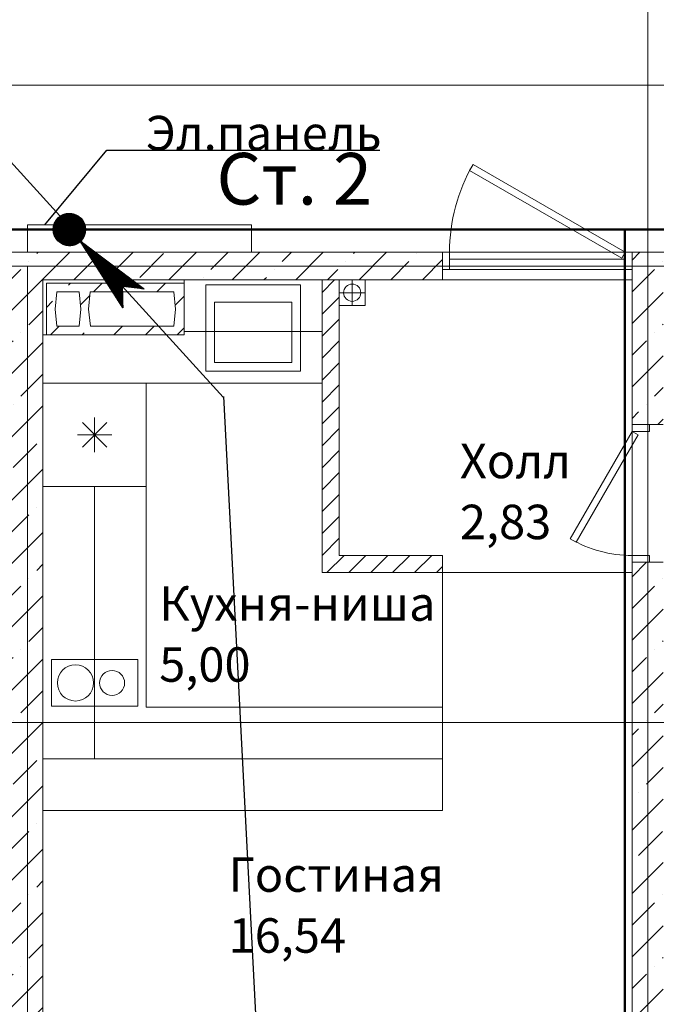
# Model space of a CAD drawing. Units: millimetres. Extents: x -2266 to 20040, y 87 to 3711.
# Drawn here: x 4927 to 4964, y 3446 to 3503 of the extents above; entities that cross this region are included whole.
import ezdxf
from ezdxf import colors
from ezdxf.entities.mleader import LeaderData, LeaderLine
from ezdxf.math import Vec2, Vec3

# ---------------------------------------------------------------- set-up
doc = ezdxf.new("R2010")
doc.units = ezdxf.units.MM
for name, pattern in [('Невидимая мелкая', [150, 100, -50]), ('Невидимая мелкая 2', [30, 20, -10]), ('Штриховая', [564.444447, 282.222223, -282.222223]), ('штрихпунктирная', [670.277762, 352.777767, -176.388884, 0, -141.111112])]:
    doc.linetypes.add(name, pattern=pattern)
for name, color, linetype in [('+РФ_ГОЧС', 7, 'Continuous'), ('MEP - Отопление и Вентиляция.ОВ', 7, 'Continuous'), ('MEP - Электрооборудование.ЭО', 7, 'Continuous'), ('Аннотация - Выносная Надпись', 7, 'Continuous'), ('Двери ARCHICAD', 7, 'Continuous'), ('Интерьер - Мебель', 7, 'Continuous'), ('Конструктив - Перегородки', 7, 'Continuous'), ('Конструктив - Стены Несущие', 7, 'Continuous'), ('Паспорта Зон ARCHICAD', 7, 'Continuous'), ('Чертеж и Рисунок', 7, 'Continuous'), ('Элемент Модели - Зона', 7, 'Continuous'), ('Элемент Модели - Оси', 7, 'Continuous')]:
    doc.layers.add(name, color=color, linetype=linetype)
doc.layers.add('NonPlottable_Чертеж и Рисунок', color=7, linetype='Continuous', plot=False)
doc.styles.add('003-12-ТКР1.1-1.4_ПЛАН АД$0$Standard', font='isocpeur.ttf')
doc.styles.add('1', font='simplex.shx')
doc.styles.get("Standard").update_dxf_attribs({"font": 'arial.ttf'})
doc.dimstyles.get("Standard").update_dxf_attribs({"dimtxt": 0.18, "dimasz": 0.18, "dimexe": 0.18, "dimexo": 0.0625, "dimgap": 0.09, "dimtad": 0, "dimtih": 1, "dimtoh": 1, "dimdec": 4, "dimzin": 0, "dimdsep": 46, "dimtxsty": 'Standard', "dimcen": 0.09, "dimadec": 0, "dimazin": 0, "dimtfac": 1, "dimtdec": 4, "dimtofl": 0, "dimtmove": 0, "dimatfit": 3, "dimfxl": 1, "dimtolj": 1, "dimtzin": 0, "dimarcsym": 0})
pattern_1 = [(45, (4419.6672, 2858.2104), (-1.8384776, 1.8384776), []), (45, (4418.748, 2859.1296), (-1.8384776, 1.8384776), [1.95, -0.65, 0, -0.65])]
pattern_2 = [(45, (4419.6672, 2858.2104), (-0.6363961, 0.6363961), [])]

msp = doc.modelspace()

# ---------------------------------------------------------------- hatches: boundary and pattern name
at = {"layer": '+РФ_ГОЧС', "lineweight": -2}
h = msp.add_hatch(dxfattribs=at)
h.set_pattern_fill('ANSI31', color=1, scale=0.01)
h.set_pattern_definition([(45, (4450.997106, 3379.4013412), (-0.0008838834765, 0.0008838834765), [])])
edge = h.paths.add_edge_path()
edge.add_arc((4929.90249, 3491.12652), 0.93711, 0, 360)
h = msp.add_hatch(dxfattribs=at)
h.set_pattern_fill('ANSI31', color=1, scale=0.015, angle=790.587316, style=0)
h.set_pattern_definition([(115.587315913, (2393.6185638, -10803.4516038), (-0.00169111529823, -0.0008097864213), [])])
h.paths.add_polyline_path([(4930.49847, 3490.48864), (4933.01694, 3486.55329), (4932.98639, 3487.81901)])
h.paths.add_polyline_path([(4930.49847, 3490.48864), (4932.98639, 3487.81901), (4934.24387, 3487.67162)])
at = {"layer": 'MEP - Отопление и Вентиляция.ОВ', "linetype": 'Continuous', "lineweight": 0, "true_color": 0x000000}
h = msp.add_hatch(dxfattribs=at)
h.set_pattern_fill('ЖЕЛЕЗОБЕТОН_0002', color=18, scale=0.01, style=0, pattern_type=2)
h.set_pattern_definition(pattern_1)
h.paths.add_polyline_path([(4928.56722, 3485.01039), (4936.56722, 3485.01039), (4936.56722, 3488.01039), (4928.56722, 3488.01039)])
h.paths.add_polyline_path([(4929.16722, 3485.51039), (4929.06722, 3486.51039), (4929.16722, 3487.51039), (4930.46722, 3487.51039), (4930.56722, 3486.51039), (4930.46722, 3485.51039)], flags=0)
h.paths.add_polyline_path([(4931.01722, 3486.51039), (4931.10722, 3487.51039), (4935.96722, 3487.51039), (4936.06722, 3486.51039), (4935.96722, 3485.51039), (4931.11722, 3485.51039)], flags=0)
at = {"layer": 'Конструктив - Перегородки', "linetype": 'Continuous', "lineweight": 0, "true_color": 0x000000}
h = msp.add_hatch(dxfattribs=at)
h.set_pattern_fill('КИРПИЧ_02_0002', color=18, scale=0.01, style=0, pattern_type=2)
h.set_pattern_definition(pattern_2)
h.paths.add_polyline_path([(4944.56722, 3488.21039), (4944.56722, 3471.21039), (4945.56722, 3472.21039), (4945.56722, 3488.21039)])
h = msp.add_hatch(dxfattribs=at)
h.set_pattern_fill('КИРПИЧ_02_0002', color=18, scale=0.01, style=0, pattern_type=2)
h.set_pattern_definition(pattern_2)
h.paths.add_polyline_path([(4944.56722, 3471.21039), (4951.56722, 3471.21039), (4951.56722, 3472.21039), (4945.56722, 3472.21039)])
at = {"layer": 'Конструктив - Стены Несущие', "linetype": 'Continuous', "lineweight": 0, "true_color": 0x000000}
h = msp.add_hatch(dxfattribs=at)
h.set_pattern_fill('ЖЕЛЕЗОБЕТОН_0002', color=18, scale=0.01, style=0, pattern_type=2)
h.set_pattern_definition(pattern_1)
h.paths.add_polyline_path([(4900.36722, 3489.81039), (4900.36722, 3488.21039), (4951.56722, 3488.21039), (4951.56722, 3489.81039)])
h = msp.add_hatch(dxfattribs=at)
h.set_pattern_fill('ЖЕЛЕЗОБЕТОН_0002', color=18, scale=0.01, style=0, pattern_type=2)
h.set_pattern_definition(pattern_1)
h.paths.add_polyline_path([(4983.56722, 3489.81039), (4962.56722, 3489.81039), (4962.56722, 3488.21039), (4983.56722, 3488.21039)])
h = msp.add_hatch(dxfattribs=at)
h.set_pattern_fill('ЖЕЛЕЗОБЕТОН_0002', color=18, scale=0.01, style=0, pattern_type=2)
h.set_pattern_definition(pattern_1)
h.paths.add_polyline_path([(4926.56722, 3488.21039), (4926.56722, 3415.51039), (4928.36722, 3415.51039), (4928.36722, 3488.21039)])
h = msp.add_hatch(dxfattribs=at)
h.set_pattern_fill('ЖЕЛЕЗОБЕТОН_0002', color=18, scale=0.01, style=0, pattern_type=2)
h.set_pattern_definition(pattern_1)
h.paths.add_polyline_path([(4962.56722, 3488.21039), (4962.56722, 3479.81039), (4964.36722, 3479.81039), (4964.36722, 3488.21039)])
h = msp.add_hatch(dxfattribs=at)
h.set_pattern_fill('ЖЕЛЕЗОБЕТОН_0002', color=18, scale=0.01, style=0, pattern_type=2)
h.set_pattern_definition(pattern_1)
h.paths.add_polyline_path([(4962.56722, 3415.51039), (4964.36722, 3415.51039), (4964.36722, 3471.81039), (4962.56722, 3471.81039)])

# ---------------------------------------------------------------- linework, layer by layer
at = {"layer": '+РФ_ГОЧС', "color": 3, "const_width": 0.14, "elevation": -81.25}
msp.add_lwpolyline([(4929.90249, 3491.12652), (4984.4502, 3491.12652), (4984.4502, 3508.77064), (5001.11255, 3508.77064), (5001.11255, 3529.49607), (4997.54018, 3529.49607), (4997.54018, 3580.43708), (5001.8643, 3580.43708)], dxfattribs=at)
at = {"layer": '+РФ_ГОЧС', "color": 1, "lineweight": -2}
msp.add_circle((4929.90249, 3491.12652, -81.25), 0.93711, dxfattribs=at)
at = {"color": 1, "lineweight": -2}
for p, q in [((4929.91722, 3491.29584, -81.25), (4921.51211, 3500.51713, -81.25)), ((4938.8292, 3481.40285, -81.25), (4930.42409, 3490.62415, -81.25))]:
    msp.add_line(p, q, dxfattribs=at)
at = {"color": 7, "linetype": 'Невидимая мелкая 2', "lineweight": 13}
for p, q in [((4946.31722, 3486.71039), (4946.31722, 3488.21039)), ((4945.56722, 3487.46039), (4947.06722, 3487.46039))]:
    msp.add_line(p, q, dxfattribs=at)
at = {"layer": 'MEP - Отопление и Вентиляция.ОВ', "color": 7, "linetype": 'Continuous', "lineweight": 20}
for p, q in [((4936.56722, 3488.01039), (4928.56722, 3488.01039)), ((4928.56722, 3488.01039), (4928.56722, 3485.01039)), ((4936.56722, 3485.01039), (4936.56722, 3488.01039)), ((4929.16722, 3487.51039), (4929.06722, 3486.51039)), ((4930.46722, 3487.51039), (4929.16722, 3487.51039)), ((4930.56722, 3486.51039), (4930.46722, 3487.51039)), ((4931.10722, 3487.51039), (4931.01722, 3486.51039)), ((4935.96722, 3487.51039), (4931.10722, 3487.51039)), ((4936.06722, 3486.51039), (4935.96722, 3487.51039)), ((4929.06722, 3486.51039), (4929.16722, 3485.51039)), ((4930.46722, 3485.51039), (4930.56722, 3486.51039)), ((4931.01722, 3486.51039), (4931.11722, 3485.51039)), ((4935.96722, 3485.51039), (4936.06722, 3486.51039)), ((4929.16722, 3485.51039), (4930.46722, 3485.51039)), ((4931.11722, 3485.51039), (4935.96722, 3485.51039)), ((4928.56722, 3485.01039), (4936.56722, 3485.01039))]:
    msp.add_line(p, q, dxfattribs=at)
at = {"layer": 'MEP - Электрооборудование.ЭО', "color": 7, "linetype": 'Continuous', "lineweight": 20, "flags": 128}
for points in [[(4940.46722, 3491.41039), (4927.46722, 3491.41039)], [(4927.46722, 3491.41039), (4927.46722, 3489.81039)], [(4940.46722, 3489.81039), (4940.46722, 3491.41039)], [(4927.46722, 3489.81039), (4940.46722, 3489.81039)]]:
    msp.add_lwpolyline(points, dxfattribs=at)
at = {"layer": 'NonPlottable_Чертеж и Рисунок', "color": 161, "linetype": 'Continuous', "lineweight": 40, "true_color": 0x83aefe, "flags": 128}
msp.add_lwpolyline([(4761.58099, 3356.77461, -0.00002428), (5034.84127, 3356.77044), (5034.84127, 3627.30716), (5031.71814, 3627.30716), (5031.71814, 3637.1104), (5034.84127, 3637.1104), (5034.84574, 3653.61034), (4761.58099, 3653.61034), (4761.58099, 3637.1104), (4764.71814, 3637.1104), (4764.71814, 3626.6104), (4761.58099, 3626.6104)], format="xyb", close=True, dxfattribs=at)
at = {"layer": 'Двери ARCHICAD', "color": 7, "linetype": 'Continuous', "lineweight": 13}
for p, q in [((4953.13376, 3494.56398), (4953.33376, 3494.91039)), ((4961.96722, 3489.46398), (4953.13376, 3494.56398)), ((4953.33376, 3494.91039), (4962.16722, 3489.81039)), ((4951.56722, 3489.81039), (4962.56722, 3489.81039)), ((4951.96722, 3489.81039), (4951.56722, 3489.81039)), ((4951.56722, 3489.81039), (4951.56722, 3488.81039)), ((4951.56722, 3489.81039), (4951.56722, 3488.81039)), ((4951.56722, 3489.81039), (4951.56722, 3488.81039)), ((4951.96722, 3488.81039), (4951.96722, 3489.81039)), ((4951.96722, 3489.41039), (4962.16722, 3489.41039)), ((4962.16722, 3489.81039), (4961.96722, 3489.46398)), ((4962.56722, 3489.81039), (4962.16722, 3489.81039)), ((4962.16722, 3489.81039), (4962.16722, 3488.81039)), ((4962.56722, 3488.81039), (4962.56722, 3489.81039)), ((4962.56722, 3489.81039), (4962.56722, 3488.81039)), ((4962.56722, 3489.81039), (4962.56722, 3488.81039)), ((4951.56722, 3488.81039), (4951.96722, 3488.81039)), ((4951.56722, 3488.81039), (4951.56722, 3488.21039)), ((4962.16722, 3488.81039), (4951.96722, 3488.81039)), ((4962.16722, 3488.81039), (4962.56722, 3488.81039)), ((4962.56722, 3488.81039), (4962.56722, 3488.21039)), ((4963.56722, 3479.81039), (4962.56722, 3479.81039)), ((4962.56722, 3479.81039), (4962.56722, 3479.41039)), ((4963.56722, 3479.41039), (4963.56722, 3479.81039)), ((4958.96722, 3473.17501), (4962.56722, 3479.41039)), ((4962.91363, 3479.21039), (4959.31363, 3472.97501)), ((4962.56722, 3479.41039), (4963.56722, 3479.41039)), ((4962.56722, 3479.41039), (4962.91363, 3479.21039)), ((4959.31363, 3472.97501), (4958.96722, 3473.17501)), ((4963.56722, 3472.21039), (4962.56722, 3472.21039)), ((4962.56722, 3472.21039), (4962.56722, 3471.81039)), ((4962.56722, 3471.81039), (4963.56722, 3471.81039)), ((4963.56722, 3471.81039), (4963.56722, 3472.21039))]:
    msp.add_line(p, q, dxfattribs=at)
at = {"layer": 'Двери ARCHICAD', "color": 7, "linetype": 'Continuous', "lineweight": 20}
for p, q in [((4962.56722, 3479.81039), (4963.56722, 3479.81039)), ((4962.56722, 3479.81039), (4963.56722, 3479.81039)), ((4963.56722, 3479.81039), (4964.36722, 3479.81039)), ((4962.56722, 3471.81039), (4963.56722, 3471.81039)), ((4962.56722, 3471.81039), (4963.56722, 3471.81039)), ((4963.56722, 3471.81039), (4964.36722, 3471.81039))]:
    msp.add_line(p, q, dxfattribs=at)
at = {"layer": 'Двери ARCHICAD', "color": 7, "linetype": 'Continuous', "lineweight": 13}
for centre, radius, start, end in [((4962.16722, 3489.81039), 10.2, 150, 180), ((4962.56722, 3479.41039), 7.2, 240, 270)]:
    msp.add_arc(centre, radius, start, end, dxfattribs=at)
at = {"layer": 'Интерьер - Мебель', "color": 7, "linetype": 'Continuous', "lineweight": 13}
for p, q in [((4944.56722, 3488.21039), (4928.36722, 3488.21039)), ((4928.36722, 3488.21039), (4928.36722, 3482.21039)), ((4943.31722, 3487.91039), (4937.81722, 3487.91039)), ((4937.81722, 3487.91039), (4937.81722, 3482.91039)), ((4943.31722, 3482.91039), (4943.31722, 3487.91039)), ((4944.56722, 3482.21039), (4944.56722, 3488.21039)), ((4942.81722, 3486.91039), (4938.31722, 3486.91039)), ((4938.31722, 3486.91039), (4938.31722, 3483.41039)), ((4942.81722, 3483.41039), (4942.81722, 3486.91039)), ((4938.31722, 3483.41039), (4942.81722, 3483.41039)), ((4937.81722, 3482.91039), (4943.31722, 3482.91039)), ((4928.36722, 3482.21039), (4934.36722, 3482.21039)), ((4934.36722, 3482.21039), (4928.36722, 3482.21039)), ((4928.36722, 3482.21039), (4928.36722, 3476.21039)), ((4934.36722, 3482.21039), (4944.56722, 3482.21039)), ((4934.36722, 3476.21039), (4934.36722, 3482.21039)), ((4932.07433, 3478.50329), (4930.66011, 3479.9175)), ((4932.07433, 3479.9175), (4930.66011, 3478.50329)), ((4931.36722, 3478.21039), (4931.36722, 3480.21039)), ((4932.36722, 3479.21039), (4930.36722, 3479.21039)), ((4934.36722, 3476.21039), (4928.36722, 3476.21039)), ((4928.36722, 3476.21039), (4928.36722, 3457.41039)), ((4928.36722, 3476.21039), (4934.36722, 3476.21039)), ((4934.36722, 3463.41039), (4934.36722, 3476.21039)), ((4933.86722, 3466.16039), (4928.86722, 3466.16039)), ((4928.86722, 3466.16039), (4928.86722, 3463.46039)), ((4933.86722, 3463.46039), (4933.86722, 3466.16039)), ((4928.86722, 3463.46039), (4933.86722, 3463.46039)), ((4951.56722, 3463.41039), (4934.36722, 3463.41039)), ((4951.56722, 3457.41039), (4951.56722, 3463.41039)), ((4928.36722, 3457.41039), (4951.56722, 3457.41039))]:
    msp.add_line(p, q, dxfattribs=at)
at = {"layer": 'Интерьер - Мебель', "color": 7, "linetype": 'Штриховая', "lineweight": 13}
for p, q in [((4944.56722, 3488.21039), (4936.56722, 3488.21039)), ((4936.56722, 3488.21039), (4936.56722, 3485.21039)), ((4944.56722, 3485.21039), (4944.56722, 3488.21039)), ((4936.56722, 3485.21039), (4944.56722, 3485.21039)), ((4931.36722, 3476.21039), (4928.36722, 3476.21039)), ((4928.36722, 3476.21039), (4928.36722, 3457.41039)), ((4931.36722, 3460.41039), (4931.36722, 3476.21039)), ((4951.56722, 3460.41039), (4931.36722, 3460.41039)), ((4951.56722, 3457.41039), (4951.56722, 3460.41039)), ((4928.36722, 3457.41039), (4951.56722, 3457.41039))]:
    msp.add_line(p, q, dxfattribs=at)
at = {"layer": 'Интерьер - Мебель', "color": 7, "linetype": 'Continuous', "lineweight": 13}
for centre, radius in [((4930.25222, 3464.81039), 1.05), ((4932.38222, 3464.81039), 0.725)]:
    msp.add_circle(centre, radius, dxfattribs=at)
at = {"layer": 'Конструктив - Перегородки', "color": 7, "linetype": 'Continuous', "lineweight": 20, "flags": 128}
for points in [[(4944.56722, 3488.21039), (4944.56722, 3471.21039)], [(4945.56722, 3488.21039), (4944.56722, 3488.21039)], [(4945.56722, 3472.21039), (4945.56722, 3488.21039)], [(4951.56722, 3472.21039), (4945.56722, 3472.21039)], [(4951.56722, 3471.21039), (4951.56722, 3472.21039)], [(4944.56722, 3471.21039), (4951.56722, 3471.21039)]]:
    msp.add_lwpolyline(points, dxfattribs=at)
at = {"layer": 'Конструктив - Стены Несущие', "color": 7, "linetype": 'Continuous', "lineweight": 20}
for p, q in [((4951.56722, 3489.81039), (4951.56722, 3488.81039)), ((4962.56722, 3489.81039), (4962.56722, 3488.81039)), ((4951.56722, 3488.81039), (4951.56722, 3488.21039)), ((4962.56722, 3488.81039), (4962.56722, 3488.21039)), ((4962.56722, 3479.81039), (4963.56722, 3479.81039)), ((4963.56722, 3479.81039), (4964.36722, 3479.81039)), ((4962.56722, 3471.81039), (4963.56722, 3471.81039)), ((4963.56722, 3471.81039), (4964.36722, 3471.81039))]:
    msp.add_line(p, q, dxfattribs=at)
at = {"layer": 'Конструктив - Стены Несущие', "color": 7, "linetype": 'Continuous', "lineweight": 20, "flags": 128}
for points in [[(4951.56722, 3489.81039), (4900.36722, 3489.81039)], [(4983.56722, 3489.81039), (4962.56722, 3489.81039)], [(4928.36722, 3488.21039), (4951.56722, 3488.21039)], [(4928.36722, 3415.51039), (4928.36722, 3488.21039)], [(4962.56722, 3488.21039), (4962.56722, 3479.81039)], [(4962.56722, 3471.81039), (4962.56722, 3415.51039)]]:
    msp.add_lwpolyline(points, dxfattribs=at)
at = {"layer": 'Чертеж и Рисунок', "color": 7, "linetype": 'Continuous', "lineweight": 20, "flags": 128}
msp.add_lwpolyline([(4947.06722, 3488.21039), (4947.06722, 3486.71039), (4945.56722, 3486.71039), (4945.56722, 3488.21039)], close=True, dxfattribs=at)
at = {"layer": 'Чертеж и Рисунок', "color": 7, "linetype": 'Continuous', "lineweight": 20}
msp.add_circle((4946.31722, 3487.46039), 0.5, dxfattribs=at)
at = {"layer": 'Элемент Модели - Зона', "color": 252, "linetype": 'Невидимая мелкая', "lineweight": 5}
for p, q in [((4944.56722, 3488.21039), (4936.56722, 3488.21039)), ((4936.56722, 3488.21039), (4936.56722, 3485.01039)), ((4944.56722, 3471.21039), (4944.56722, 3488.21039)), ((4936.56722, 3485.01039), (4928.36722, 3485.01039)), ((4928.36722, 3485.01039), (4928.36722, 3460.41039)), ((4951.56722, 3471.21039), (4944.56722, 3471.21039)), ((4951.56722, 3460.41039), (4951.56722, 3471.21039)), ((4928.36722, 3460.41039), (4951.56722, 3460.41039))]:
    msp.add_line(p, q, dxfattribs=at)
at = {"layer": 'Элемент Модели - Зона', "color": 252, "linetype": 'Continuous', "lineweight": 5}
for p, q in [((4962.56722, 3488.21039), (4945.56722, 3488.21039)), ((4945.56722, 3488.21039), (4945.56722, 3472.21039)), ((4962.56722, 3471.21039), (4962.56722, 3488.21039)), ((4945.56722, 3472.21039), (4951.56722, 3472.21039)), ((4951.56722, 3472.21039), (4951.56722, 3471.21039)), ((4951.56722, 3471.21039), (4962.56722, 3471.21039))]:
    msp.add_line(p, q, dxfattribs=at)
at = {"layer": 'Элемент Модели - Оси', "color": 7, "linetype": 'штрихпунктирная', "lineweight": 13}
for p, q in [((4963.46722, 3381.01039), (4963.46722, 3637.11039)), ((4765.46722, 3499.51039), (5030.46722, 3499.51039)), ((4765.46722, 3489.01039), (5030.46722, 3489.01039)), ((4927.46722, 3488.51039), (4927.46722, 3489.01039)), ((4927.46722, 3381.01039), (4927.46722, 3488.51039)), ((4765.46722, 3462.51039), (5030.46722, 3462.51039))]:
    msp.add_line(p, q, dxfattribs=at)

# ---------------------------------------------------------------- texts
at = {"layer": '+РФ_ГОЧС', "color": 0, "lineweight": 30, "style": '1'}
msp.add_text('Ст. 2', height=3, dxfattribs=at).set_placement((4938.43438, 3492.57473, -81.25))
at = {"layer": 'Аннотация - Выносная Надпись', "color": 7, "linetype": 'Continuous', "lineweight": 13, "insert": (4948.01484, 3495.7271), "char_height": 2, "attachment_point": 9, "style": '1'}
msp.add_mtext('\\A1;{\\fCentury Gothic|b0|i0|c204|p34;Эл.панель}', dxfattribs=at)
at = {"layer": 'Паспорта Зон ARCHICAD', "color": 7, "lineweight": 13, "char_height": 2, "attachment_point": 1, "style": '1'}
for s, insert in [('\\A1;\\pt0;{\\fCentury Gothic|b0|i0|c204|p34;Холл}', (4952.56723, 3478.69204)), ('\\A1;{\\fCentury Gothic|b0|i0|c204|p34;2,83}', (4952.56723, 3475.15463)), ('\\A1;\\pt0;{\\fCentury Gothic|b0|i0|c204|p34;Кухня-ниша}', (4935.11543, 3470.41557)), ('\\A1;{\\fCentury Gothic|b0|i0|c204|p34;5,00}', (4935.11543, 3466.87816)), ('\\A1;\\pt0;{\\fCentury Gothic|b0|i0|c204|p34;Гостиная}', (4939.14251, 3454.68619)), ('\\A1;{\\fCentury Gothic|b0|i0|c204|p34;16,54}', (4939.14251, 3451.14877))]:
    msp.add_mtext(s, dxfattribs=dict(at, insert=insert))

# ---------------------------------------------------------------- leaders
at = {"layer": 'Аннотация - Выносная Надпись', "color": 7, "linetype": 'Continuous', "lineweight": 13, "annotation_type": 0, "has_hookline": 1, "hookline_direction": 0, "text_width": 14.23249}
msp.add_leader([(4928.46722, 3491.41039), (4932.07004, 3495.7271), (4947.92484, 3495.7271)], dimstyle='Standard', dxfattribs=at)

# ---------------------------------------------------------------- next in the draw order: leaders
at = {"layer": '+РФ_ГОЧС', "lineweight": 9}
ml = msp.add_multileader_mtext('Standard', dxfattribs=at)
ml.set_content('Подъем ПРППМ 2х1,2  с 1 -го этажа', color=256, style='003-12-ТКР1.1-1.4_ПЛАН АД$0$Standard')
ml.set_leader_properties()
ml.build(insert=Vec2(0, 0))
ml.multileader.update_dxf_attribs({"text_left_attachment_type": 6, "dogleg_length": 300, "arrow_head_size": 0.04})
ctx = ml.context
ctx.base_point, ctx.char_height, ctx.arrow_head_size, ctx.landing_gap_size, ctx.plane_origin = Vec3(4860.14814, 3365.90175, -81.25), 3, 0.04, 0.02, Vec3(4689.83406, 3393.04904, -81.25)
ctx.left_attachment = 6
notes = []
notes.append((ctx, [(0, (1, 1, 0), (4857.14814, 3365.90175, -81.25), (1, 0), 3, [(0, [(4837.28576, 3482.05789, -81.25)], 0, [])])]))
ctx.mtext.insert, ctx.mtext.width, ctx.mtext.flow_direction = Vec3(4860.16814, 3369.50175, -81.25), 70.4525651, 5
ctx.mtext.has_bg_fill, ctx.mtext.bg_color, ctx.mtext.bg_scale_factor, ctx.mtext.bg_transparency, ctx.mtext.use_window_bg_color = 1, -1027028792, 1.5, 0, 1
ml = msp.add_multileader_mtext('Standard', dxfattribs=at)
ml.set_content('Подъем ПРППМ 2х1,2  с 1-го этажа', color=256, style='003-12-ТКР1.1-1.4_ПЛАН АД$0$Standard')
ml.set_leader_properties()
ml.build(insert=Vec2(0, 0))
ml.multileader.update_dxf_attribs({"text_left_attachment_type": 6, "dogleg_length": 300, "arrow_head_size": 0.04})
ctx = ml.context
ctx.base_point, ctx.char_height, ctx.arrow_head_size, ctx.landing_gap_size, ctx.plane_origin = Vec3(4947.83778, 3365.6642, -81.25), 3, 0.04, 0.02, Vec3(4795.13272, 3392.46105, -81.25)
ctx.left_attachment = 6
notes.append((ctx, [(0, (1, 1, 0), (4944.83778, 3365.6642, -81.25), (1, 0), 3, [(0, [(4938.83587, 3481.46989, -81.25)], 0, [])])]))
ctx.mtext.insert, ctx.mtext.width, ctx.mtext.flow_direction = Vec3(4947.85778, 3369.2642, -81.25), 68.8513618, 5
ctx.mtext.has_bg_fill, ctx.mtext.bg_color, ctx.mtext.bg_scale_factor, ctx.mtext.bg_transparency, ctx.mtext.use_window_bg_color = 1, -1027028792, 1.5, 0, 1
for ctx, leaders in notes:
    for number, flags, end, landing, length, lines in leaders:
        leader = LeaderData()
        leader.index, (leader.has_last_leader_line, leader.has_dogleg_vector, leader.attachment_direction) = number, flags
        leader.last_leader_point, leader.dogleg_vector, leader.dogleg_length = Vec3(end), Vec3(landing), length
        for number, points, colour, breaks in lines:
            line = LeaderLine()
            line.index, line.vertices, line.color, line.breaks = number, Vec3.list(points), colors.encode_raw_color(colour), breaks
            leader.lines.append(line)
        ctx.leaders.append(leader)

# ---------------------------------------------------------------- next in the draw order: linework, layer by layer
at = {"layer": '+РФ_ГОЧС', "color": 3, "const_width": 0.14, "elevation": -81.25}
for points in [[(4929.90249, 3491.12652), (4885.17034, 3491.12652), (4885.17034, 3463.76953), (4894.12048, 3463.76953), (4894.12048, 3419.08406), (4889.59506, 3419.08406)], [(4929.90249, 3491.12652), (4962.13587, 3491.12652), (4962.13587, 3419.1336), (4962.13587, 3419.1336)]]:
    msp.add_lwpolyline(points, dxfattribs=at)

doc.saveas('drawing.dxf')
